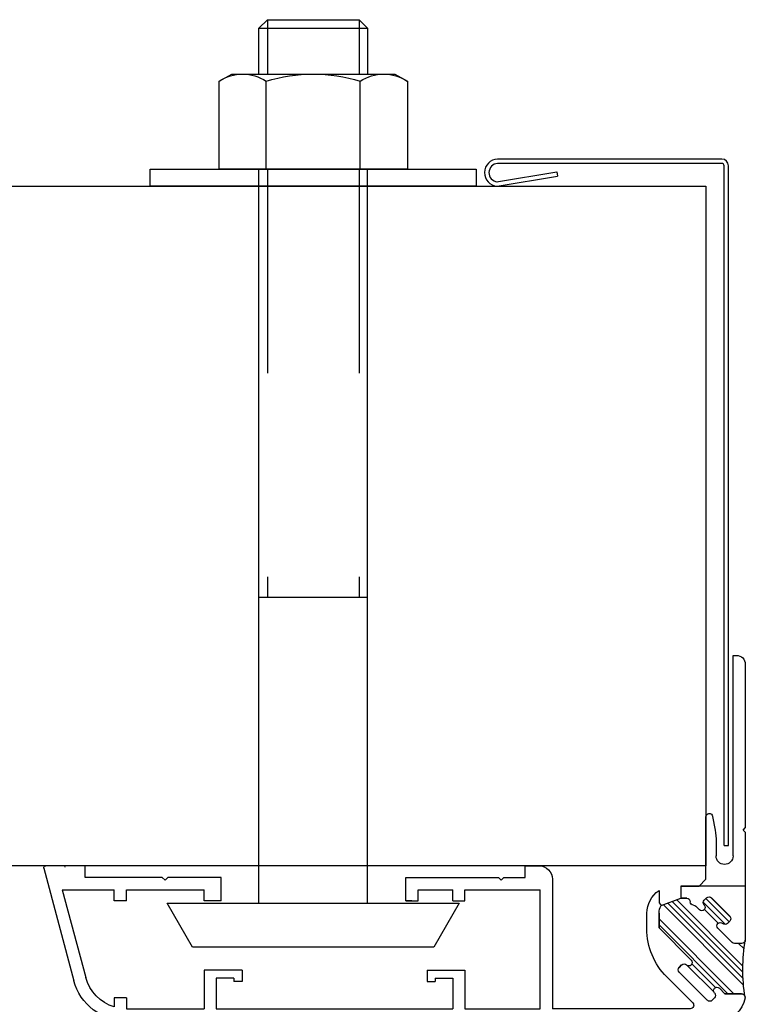
# Model space of a CAD drawing. Units: millimetres. Extents: x -298 to 1542, y -186 to 2437.
# Drawn here: x -89 to 18, y 2260 to 2405 of the extents above; entities that cross this region are included whole.
import ezdxf

# ---------------------------------------------------------------- set-up
doc = ezdxf.new("R2010")
doc.units = ezdxf.units.MM
doc.header["$LTSCALE"] = 6
doc.header["$MEASUREMENT"] = 0
doc.linetypes.add('HIDDEN', pattern=[10, 5, -5])
for name, color, linetype, true_color in [('APERTURE', 7, 'Continuous', 0x000000), ('Default', 7, 'Continuous', 0x000000), ('DIMS', 7, 'Continuous', 0x000000), ('HIDDEN', 7, 'HIDDEN', 0x000000), ('OUTLINE', 7, 'Continuous', 0x000000), ('SEAL', 252, 'Continuous', 0x696969)]:
    doc.layers.add(name, color=color, linetype=linetype, true_color=true_color)

# ---------------------------------------------------------------- blocks, each defined once
blk = doc.blocks.new('SURROUND BOLT')
at = {"layer": 'HIDDEN'}
for p, q in [((-6.75, -108), (-6.75, -45)), ((6.75, -108), (6.75, -45)), ((-6.75, -130), (-6.75, -122)), ((6.75, -130), (6.75, -122))]:
    blk.add_line(p, q, dxfattribs=at)
at = {"layer": 'OUTLINE'}
for p, q in [((-8, 0), (-8, -108)), ((8, 0), (8, -108)), ((-8, -45), (8, -45)), ((13.86, -108), (-13.86, -108)), ((-13.86, -108), (-13.86, -120.93)), ((-6.93, -108), (-6.93, -120.93)), ((6.93, -108), (6.93, -120.93)), ((13.86, -120.93), (13.86, -108)), ((-13.86, -120.93), (-12, -122)), ((12, -122), (13.86, -120.93)), ((-12, -122), (12, -122)), ((-8, -122), (-8, -128.75)), ((8, -128.75), (8, -122)), ((-8, -128.75), (8, -128.75)), ((-8, -128.75), (-6.75, -130)), ((6.75, -130), (8, -128.75)), ((-6.75, -130), (6.75, -130))]:
    blk.add_line(p, q, dxfattribs=at)
blk.add_lwpolyline([(-21.5, 0), (21.5, 0), (17.75, 6.5), (-17.75, 6.5)], close=True, dxfattribs=at)
at = {"layer": 'OUTLINE', "color": 0}
blk.add_lwpolyline([(24, -105.5), (-24, -105.5), (-24, -108), (24, -108)], close=True, dxfattribs=at)
at = {"layer": 'OUTLINE'}
for centre, radius, start, end in [((-10.39, -115.87), 6.13, 235.6158, 304.3842), ((0, -99.07), 22.93, 252.412, 287.588), ((10.39, -115.87), 6.13, 235.6158, 304.3842)]:
    blk.add_arc(centre, radius, start, end, dxfattribs=at)
blk = doc.blocks.new('Block 01')
at = {"color": 0, "linetype": 'ByBlock', "lineweight": -2}
blk.add_point((-92.76, -21.32), dxfattribs=at)
at = {"layer": 'APERTURE'}
for p, q in [((-101.46, 31.33), (-101.96, 31.33)), ((-101.46, 1.81), (-101.46, 31.33)), ((-103.26, 30.03), (-103.26, 5.93)), ((-98.45, 7.64), (-98.81, 5.63)), ((-97.46, -1.62), (-97.46, 7.56)), ((-102.96, 5.63), (-103.26, 5.93)), ((-103.26, 5.33), (-102.96, 5.63)), ((-103.26, 5.33), (-103.26, -10.56)), ((-98.96, 3.89), (-98.96, 1.81)), ((-70.87, 0.38), (-72.87, 0.38)), ((-70.87, -1.37), (-70.87, 0.38)), ((-6.1, 0.38), (-0.29, 0.38)), ((-6.1, -1.37), (-6.1, 0.38)), ((0, 0), (-4.43, -16.54)), ((-67.72, -1.37), (-70.87, -1.37)), ((-67.72, -1.37), (-67.32, -1.77)), ((-67.32, -1.77), (-66.92, -1.37)), ((-53.3, -1.37), (-66.92, -1.37)), ((-53.3, -4.77), (-53.3, -1.37)), ((-26.1, -4.77), (-26.1, -1.37)), ((-26.1, -1.37), (-18.25, -1.37)), ((-17.85, -1.77), (-18.25, -1.37)), ((-17.45, -1.37), (-17.85, -1.77)), ((-17.45, -1.37), (-6.1, -1.37)), ((-96.46, -2.62), (-97.46, -1.62)), ((-74.87, -1.62), (-74.87, -20.67)), ((-101, -7.06), (-98.27, -4.34)), ((-97.57, -4.34), (-97.21, -4.69)), ((-97.21, -4.69), (-97.57, -4.34)), ((-73.07, -20.67), (-73.07, -3.17)), ((-62, -3.17), (-73.07, -3.17)), ((-62, -4.77), (-62, -3.17)), ((-55.1, -3.17), (-60.2, -3.17)), ((-60.2, -4.77), (-60.2, -3.17)), ((-55.1, -4.77), (-55.1, -3.17)), ((-23.6, -4.77), (-23.6, -3.17)), ((-12.16, -3.17), (-23.6, -3.17)), ((-12.16, -4.77), (-12.16, -3.17)), ((-2.71, -3.17), (-10.36, -3.17)), ((-10.36, -4.77), (-10.36, -3.17)), ((-2.71, -3.17), (-6.17, -16.08)), ((-96.51, -6.11), (-95.99, -5.59)), ((-95.14, -4.94), (-95.14, -4.92)), ((-60.2, -4.77), (-62, -4.77)), ((-53.3, -4.77), (-55.1, -4.77)), ((-54.2, -4.77), (-53.3, -4.77)), ((-26.1, -4.77), (-23.6, -4.77)), ((-12.16, -4.77), (-10.36, -4.77)), ((-90.57, -8.78), (-90.57, -6.62)), ((-88.77, -8.92), (-88.77, -6.62)), ((-100.64, -8.12), (-101, -7.77)), ((-101.32, -10.92), (-99.23, -8.83)), ((-90.57, -8.78), (-95.31, -13.52)), ((-102.76, -11.06), (-101.67, -11.06)), ((-93.89, -14.23), (-93.54, -14.58)), ((-93.54, -14.58), (-93.89, -14.23)), ((-93.54, -15.29), (-97.67, -19.42)), ((-62, -14.97), (-62, -20.67)), ((-56.42, -14.97), (-62, -14.97)), ((-56.42, -14.97), (-56.42, -16.67)), ((-29.18, -14.97), (-29.18, -16.67)), ((-29.18, -14.97), (-23.6, -14.97)), ((-23.6, -14.97), (-23.6, -20.67)), ((-95.53, -19.82), (-91.7, -15.99)), ((-60.2, -16.17), (-60.2, -20.67)), ((-57.62, -16.17), (-60.2, -16.17)), ((-57.62, -16.17), (-57.62, -16.67)), ((-56.42, -16.67), (-57.62, -16.67)), ((-29.18, -16.67), (-27.98, -16.67)), ((-27.98, -16.17), (-27.98, -16.67)), ((-27.98, -16.17), (-25.4, -16.17)), ((-25.4, -16.17), (-25.4, -20.67)), ((-102.72, -18.47), (-100.26, -18.47)), ((-99.44, -17.66), (-100.26, -18.47)), ((-98.38, -19.42), (-98.74, -19.07)), ((-12.16, -19.07), (-10.36, -19.07)), ((-12.16, -19.07), (-12.16, -20.67)), ((-10.36, -19.07), (-10.36, -20.41)), ((-95.17, -20.67), (-74.87, -20.67)), ((-62, -20.67), (-73.07, -20.67)), ((-25.4, -20.67), (-60.2, -20.67)), ((-12.16, -20.67), (-23.6, -20.67)), ((-99.26, -22.47), (-12.16, -22.47))]:
    blk.add_line(p, q, dxfattribs=at)
for centre, radius, start, end in [((-101.96, 30.03), 1.3, 90, 180), ((-97.96, 7.56), 0.5, 0, 170), ((-88.96, 3.89), 10, 170, 180), ((-100.21, 1.81), 1.25, 180, 0), ((-72.87, -1.62), 2, 90, 180), ((-0.29, 0.08), 0.3, 345, 90), ((-97.92, -4.69), 0.5, 45, 135), ((-96.86, -5.75), 0.5, 135, 315), ((-97.57, -5.05), 0.5, 315, 45), ((-95.64, -5.94), 0.5, 90, 135), ((-95.64, -4.94), 0.5, 270, 0), ((-94.64, -4.92), 0.5, 90, 180), ((-100.64, -7.42), 0.5, 135, 225), ((-100.29, -7.77), 0.5, 225, 315), ((-99.58, -8.48), 0.5, 315, 135), ((-98.77, -8.92), 10, 315, 0), ((-102.76, -10.56), 0.5, 180, 270), ((-101.67, -10.56), 0.5, 270, 315), ((-94.95, -13.87), 0.5, 135, 315), ((-94.25, -14.58), 0.5, 45, 135), ((-93.89, -14.93), 0.5, 315, 45), ((-12.16, -14.47), 8, 270, 345), ((-12.16, -14.47), 6.2, 286.8773, 345), ((-102.72, -18.97), 0.5, 90, 188.2132), ((-99.09, -18.01), 0.5, 315, 135), ((-98.38, -18.72), 0.5, 135, 225), ((-99.26, -18.47), 4, 188.2132, 270), ((-98.03, -19.07), 0.5, 225, 315), ((-95.17, -20.17), 0.5, 135, 270)]:
    blk.add_arc(centre, radius, start, end, dxfattribs=at)
for points in [[(-93.76, -2.62), (-95.11, -2.62), (-96.46, -2.62)], [(-93.76, -4.42), (-94.2, -4.42), (-94.64, -4.42)]]:
    blk.add_open_spline(points, degree=2, dxfattribs=at)
at = {"layer": 'Default'}
for points in [[(-103.26, -2.62), (-93.76, -2.62)], [(-93.76, -2.62), (-93.76, -4.42)], [(-90.56, -3.29), (-90.56, -5.09)], [(-90.89, -5.49), (-93.76, -4.42)], [(-90.89, -5.49), (-93.76, -4.42)], [(-90.56, -5.09), (-90.89, -5.49)]]:
    blk.add_lwpolyline(points, dxfattribs=at)
for radius, start, end in [(4, 0, 56.4613), (4, 0, 56.4613), (2.2, 0.0327, 31.1398), (2.2, 0.0327, 31.1398)]:
    blk.add_arc((-92.77, -6.62), radius, start, end, dxfattribs=at)
at = {"layer": 'DIMS'}
blk.add_line((-3.14, 0.19), (-3.09, 0.38), dxfattribs=at)
at = {"layer": 'OUTLINE'}
blk.add_line((-66.23, -22.47), (-10.23, -22.47), dxfattribs=at)
at = {"layer": 'SEAL'}
for p, q in [((-101, -7.06), (-98.27, -4.34)), ((-97.57, -4.34), (-97.21, -4.69)), ((-96.51, -6.11), (-95.99, -5.59)), ((-95.14, -4.94), (-95.14, -4.92)), ((-90.57, -6.62), (-90.57, -8.78)), ((-100.64, -8.12), (-101, -7.77)), ((-101.32, -10.92), (-99.23, -8.83)), ((-90.57, -8.78), (-95.31, -13.52)), ((-102.76, -11.06), (-101.67, -11.06)), ((-93.89, -14.23), (-93.54, -14.58)), ((-93.54, -15.29), (-97.67, -19.42)), ((-100.25, -18.48), (-102.78, -18.47)), ((-99.44, -17.66), (-100.25, -18.48)), ((-98.38, -19.42), (-98.74, -19.07))]:
    blk.add_line(p, q, dxfattribs=at)
for centre, radius, start, end in [((-97.92, -4.69), 0.5, 45, 135), ((-96.86, -5.75), 0.5, 135, 315), ((-97.57, -5.05), 0.5, 315, 45), ((-95.64, -5.94), 0.5, 90, 135), ((-95.64, -4.94), 0.5, 270, 0), ((-94.64, -4.92), 0.5, 90, 180), ((-100.64, -7.42), 0.5, 135, 225), ((-100.29, -7.77), 0.5, 225, 315), ((-99.58, -8.48), 0.5, 315.1167, 134.8833), ((-102.76, -10.56), 0.5, 180, 270), ((-129.35, -14.88), 26.45, 351.0956, 9.3935), ((-101.67, -10.56), 0.5, 270, 315), ((-94.95, -13.87), 0.5, 135, 315), ((-94.25, -14.58), 0.5, 45, 135), ((-93.89, -14.93), 0.5, 315, 45), ((-102.72, -18.98), 0.506, 96.5558, 179.687), ((-99.09, -18.01), 0.5, 315, 135), ((-98.38, -18.72), 0.5, 135, 225), ((-98.03, -19.07), 0.5, 225, 315)]:
    blk.add_arc(centre, radius, start, end, dxfattribs=at)
blk.add_open_spline([(-94.64, -4.42), (-94.2, -4.42), (-93.76, -4.42)], degree=2, dxfattribs=at)

msp = doc.modelspace()

# ---------------------------------------------------------------- hatches: boundary and pattern name
at = {"layer": 'Default', "extrusion": (0, 0, -1)}
h = msp.add_hatch(dxfattribs=at)
h.set_pattern_fill('ANSI34', color=256, scale=0.2, style=0, pattern_type=2)
h.set_pattern_definition([(45, (-1533.533, -4584.9195), (-2.6940768, 2.6940768), []), (45, (-1532.635, -4584.9195), (-2.6940768, 2.6940768), []), (45, (-1531.737, -4584.9195), (-2.6940768, 2.6940768), []), (45, (-1530.839, -4584.9195), (-2.6940768, 2.6940768), [])])
h.paths.add_polyline_path([(-11.84, 2274.35), (-11.84, 2274.34), (-11.85, 2274.33), (-11.86, 2274.33), (-11.87, 2274.32), (-11.87, 2274.31), (-11.88, 2274.3), (-11.89, 2274.29), (-11.9, 2274.28), (-11.9, 2274.27), (-11.91, 2274.26), (-11.91, 2274.25), (-11.92, 2274.24), (-11.93, 2274.23), (-11.93, 2274.22), (-11.94, 2274.21), (-11.94, 2274.2), (-11.95, 2274.18), (-11.95, 2274.17), (-11.96, 2274.16), (-11.96, 2274.15), (-11.96, 2274.14), (-11.97, 2274.12), (-11.97, 2274.11), (-11.97, 2274.1), (-11.98, 2274.09), (-11.98, 2274.07), (-11.98, 2274.06), (-11.98, 2274.05), (-11.98, 2274.04), (-11.98, 2274.02), (-11.98, 2274.01), (-11.98, 2274), (-11.98, 2273.98), (-11.98, 2273.97), (-11.98, 2273.96), (-11.98, 2273.95), (-11.98, 2273.93), (-11.98, 2273.92), (-11.98, 2273.91), (-11.97, 2273.89), (-11.97, 2273.88), (-11.97, 2273.87), (-11.96, 2273.86), (-11.96, 2273.85), (-11.96, 2273.83), (-11.95, 2273.82), (-11.95, 2273.81), (-11.94, 2273.8), (-11.94, 2273.79), (-11.93, 2273.78), (-11.93, 2273.76), (-11.92, 2273.75), (-11.91, 2273.74), (-11.91, 2273.73), (-11.9, 2273.72), (-11.9, 2273.71), (-11.89, 2273.7), (-11.88, 2273.69), (-11.87, 2273.69), (-11.87, 2273.68), (-11.86, 2273.67), (-11.85, 2273.66), (-11.84, 2273.65), (-11.84, 2273.64), (-11.83, 2273.64), (-11.82, 2273.63), (-11.81, 2273.62), (-11.8, 2273.61), (-11.79, 2273.61), (-11.79, 2273.6), (-11.78, 2273.59), (-11.77, 2273.58), (-11.76, 2273.58), (-11.75, 2273.57), (-11.74, 2273.57), (-11.73, 2273.56), (-11.72, 2273.55), (-11.7, 2273.55), (-11.69, 2273.54), (-11.68, 2273.54), (-11.67, 2273.53), (-11.66, 2273.53), (-11.65, 2273.52), (-11.64, 2273.52), (-11.62, 2273.52), (-11.61, 2273.51), (-11.6, 2273.51), (-11.59, 2273.51), (-11.57, 2273.5), (-11.56, 2273.5), (-11.55, 2273.5), (-11.54, 2273.5), (-11.52, 2273.5), (-11.51, 2273.5), (-11.5, 2273.5), (-11.48, 2273.5), (-11.47, 2273.5), (-11.46, 2273.5), (-11.44, 2273.5), (-11.43, 2273.5), (-11.42, 2273.5), (-11.41, 2273.5), (-11.39, 2273.5), (-11.38, 2273.51), (-11.37, 2273.51), (-11.36, 2273.51), (-11.34, 2273.52), (-11.33, 2273.52), (-11.32, 2273.52), (-11.31, 2273.53), (-11.3, 2273.53), (-11.28, 2273.54), (-11.27, 2273.54), (-11.26, 2273.55), (-11.25, 2273.55), (-11.24, 2273.56), (-11.23, 2273.57), (-11.22, 2273.57), (-11.21, 2273.58), (-11.2, 2273.58), (-11.19, 2273.59), (-11.18, 2273.6), (-11.17, 2273.61), (-11.16, 2273.61), (-11.15, 2273.62), (-11.15, 2273.63), (-11.14, 2273.64), (-11.13, 2273.64), (-10.61, 2274.16), (-10.61, 2274.17), (-10.6, 2274.18), (-10.59, 2274.18), (-10.58, 2274.19), (-10.57, 2274.2), (-10.56, 2274.21), (-10.55, 2274.21), (-10.54, 2274.22), (-10.53, 2274.23), (-10.52, 2274.23), (-10.51, 2274.24), (-10.5, 2274.25), (-10.49, 2274.25), (-10.47, 2274.26), (-10.46, 2274.26), (-10.45, 2274.27), (-10.44, 2274.27), (-10.43, 2274.28), (-10.42, 2274.28), (-10.41, 2274.28), (-10.39, 2274.29), (-10.38, 2274.29), (-10.37, 2274.29), (-10.36, 2274.3), (-10.35, 2274.3), (-10.33, 2274.3), (-10.32, 2274.3), (-10.31, 2274.3), (-10.3, 2274.3), (-10.28, 2274.3), (-10.27, 2274.31), (-10.26, 2274.31), (-10.25, 2274.31), (-10.24, 2274.31), (-10.23, 2274.31), (-10.22, 2274.31), (-10.2, 2274.31), (-10.19, 2274.31), (-10.18, 2274.31), (-10.17, 2274.31), (-10.16, 2274.32), (-10.15, 2274.32), (-10.13, 2274.32), (-10.12, 2274.32), (-10.11, 2274.33), (-10.1, 2274.33), (-10.09, 2274.34), (-10.08, 2274.34), (-10.07, 2274.35), (-10.05, 2274.35), (-10.04, 2274.36), (-10.03, 2274.36), (-10.02, 2274.37), (-10.01, 2274.37), (-10, 2274.38), (-9.99, 2274.39), (-9.98, 2274.39), (-9.97, 2274.4), (-9.96, 2274.41), (-9.95, 2274.42), (-9.94, 2274.43), (-9.93, 2274.43), (-9.92, 2274.44), (-9.91, 2274.45), (-9.9, 2274.46), (-9.89, 2274.47), (-9.88, 2274.48), (-9.87, 2274.49), (-9.86, 2274.5), (-9.86, 2274.51), (-9.85, 2274.52), (-9.84, 2274.53), (-9.84, 2274.54), (-9.83, 2274.55), (-9.82, 2274.56), (-9.82, 2274.58), (-9.81, 2274.59), (-9.81, 2274.6), (-9.8, 2274.61), (-9.8, 2274.62), (-9.79, 2274.63), (-9.79, 2274.64), (-9.78, 2274.66), (-9.78, 2274.67), (-9.78, 2274.68), (-9.77, 2274.69), (-9.77, 2274.7), (-9.77, 2274.71), (-9.77, 2274.73), (-9.77, 2274.74), (-9.76, 2274.75), (-9.76, 2274.76), (-9.76, 2274.77), (-9.76, 2274.78), (-9.76, 2274.79), (-9.76, 2274.81), (-9.76, 2274.83), (-9.76, 2274.84), (-9.76, 2274.85), (-9.76, 2274.86), (-9.76, 2274.87), (-9.76, 2274.88), (-9.76, 2274.9), (-9.75, 2274.91), (-9.75, 2274.92), (-9.75, 2274.93), (-9.75, 2274.94), (-9.74, 2274.95), (-9.74, 2274.97), (-9.74, 2274.98), (-9.73, 2274.99), (-9.73, 2275), (-9.73, 2275.01), (-9.72, 2275.02), (-9.72, 2275.03), (-9.71, 2275.05), (-9.7, 2275.06), (-9.7, 2275.07), (-9.69, 2275.08), (-9.69, 2275.09), (-9.68, 2275.1), (-9.67, 2275.11), (-9.66, 2275.12), (-9.66, 2275.13), (-9.65, 2275.14), (-9.64, 2275.15), (-9.63, 2275.16), (-9.62, 2275.17), (-9.61, 2275.18), (-9.61, 2275.19), (-9.6, 2275.2), (-9.59, 2275.21), (-9.58, 2275.22), (-9.57, 2275.22), (-9.56, 2275.23), (-9.54, 2275.24), (-9.53, 2275.25), (-9.52, 2275.25), (-9.51, 2275.26), (-9.5, 2275.27), (-9.49, 2275.27), (-9.48, 2275.28), (-9.47, 2275.28), (-9.46, 2275.29), (-9.44, 2275.29), (-9.43, 2275.3), (-9.42, 2275.3), (-9.41, 2275.3), (-9.4, 2275.31), (-9.39, 2275.31), (-9.37, 2275.31), (-9.36, 2275.32), (-9.35, 2275.32), (-9.34, 2275.32), (-9.33, 2275.32), (-9.32, 2275.32), (-9.31, 2275.33), (-9.29, 2275.33), (-9.28, 2275.33), (-9.27, 2275.33), (-9.26, 2275.33), (-8.38, 2275.33), (-5.51, 2274.26), (-5.47, 2274.2), (-5.44, 2274.14), (-5.4, 2274.07), (-5.37, 2274), (-5.35, 2273.93), (-5.32, 2273.86), (-5.3, 2273.79), (-5.27, 2273.72), (-5.25, 2273.65), (-5.24, 2273.57), (-5.22, 2273.5), (-5.21, 2273.42), (-5.2, 2273.35), (-5.2, 2273.28), (-5.19, 2273.2), (-5.19, 2273.13), (-5.19, 2270.97), (-9.93, 2266.23), (-9.94, 2266.22), (-9.94, 2266.22), (-9.95, 2266.21), (-9.96, 2266.2), (-9.97, 2266.19), (-9.97, 2266.18), (-9.98, 2266.17), (-9.99, 2266.16), (-9.99, 2266.15), (-10, 2266.14), (-10.01, 2266.13), (-10.01, 2266.12), (-10.02, 2266.11), (-10.02, 2266.1), (-10.03, 2266.09), (-10.03, 2266.08), (-10.04, 2266.07), (-10.04, 2266.05), (-10.05, 2266.04), (-10.05, 2266.03), (-10.06, 2266.02), (-10.06, 2266.01), (-10.06, 2265.99), (-10.06, 2265.98), (-10.07, 2265.97), (-10.07, 2265.96), (-10.07, 2265.94), (-10.07, 2265.93), (-10.07, 2265.92), (-10.07, 2265.9), (-10.08, 2265.89), (-10.08, 2265.88), (-10.08, 2265.86), (-10.07, 2265.85), (-10.07, 2265.84), (-10.07, 2265.83), (-10.07, 2265.81), (-10.07, 2265.8), (-10.07, 2265.79), (-10.06, 2265.78), (-10.06, 2265.76), (-10.06, 2265.75), (-10.06, 2265.74), (-10.05, 2265.73), (-10.05, 2265.71), (-10.04, 2265.7), (-10.04, 2265.69), (-10.03, 2265.68), (-10.03, 2265.67), (-10.02, 2265.66), (-10.02, 2265.65), (-10.01, 2265.64), (-10.01, 2265.62), (-10, 2265.61), (-9.99, 2265.6), (-9.99, 2265.59), (-9.98, 2265.58), (-9.97, 2265.58), (-9.97, 2265.57), (-9.96, 2265.56), (-9.95, 2265.55), (-9.94, 2265.54), (-9.94, 2265.53), (-9.93, 2265.52), (-9.92, 2265.52), (-9.91, 2265.51), (-9.9, 2265.5), (-9.9, 2265.49), (-9.89, 2265.49), (-9.88, 2265.48), (-9.87, 2265.47), (-9.86, 2265.47), (-9.85, 2265.46), (-9.84, 2265.45), (-9.83, 2265.45), (-9.82, 2265.44), (-9.81, 2265.43), (-9.8, 2265.43), (-9.79, 2265.42), (-9.77, 2265.42), (-9.76, 2265.41), (-9.75, 2265.41), (-9.74, 2265.41), (-9.73, 2265.4), (-9.71, 2265.4), (-9.7, 2265.39), (-9.69, 2265.39), (-9.68, 2265.39), (-9.67, 2265.39), (-9.65, 2265.38), (-9.64, 2265.38), (-9.63, 2265.38), (-9.61, 2265.38), (-9.6, 2265.38), (-9.59, 2265.38), (-9.58, 2265.38), (-9.56, 2265.38), (-9.55, 2265.38), (-9.54, 2265.38), (-9.52, 2265.38), (-9.51, 2265.38), (-9.5, 2265.38), (-9.49, 2265.39), (-9.47, 2265.39), (-9.46, 2265.39), (-9.45, 2265.39), (-9.44, 2265.4), (-9.42, 2265.4), (-9.41, 2265.41), (-9.4, 2265.41), (-9.39, 2265.41), (-9.38, 2265.42), (-9.37, 2265.42), (-9.35, 2265.43), (-9.34, 2265.43), (-9.33, 2265.44), (-9.32, 2265.45), (-9.31, 2265.45), (-9.3, 2265.46), (-9.29, 2265.47), (-9.28, 2265.47), (-9.27, 2265.48), (-9.26, 2265.49), (-9.26, 2265.49), (-9.25, 2265.5), (-9.24, 2265.51), (-9.23, 2265.52), (-9.22, 2265.52), (-9.21, 2265.53), (-9.21, 2265.54), (-9.2, 2265.55), (-9.19, 2265.55), (-9.18, 2265.56), (-9.17, 2265.57), (-9.16, 2265.58), (-9.15, 2265.58), (-9.14, 2265.59), (-9.13, 2265.6), (-9.12, 2265.6), (-9.11, 2265.61), (-9.1, 2265.61), (-9.09, 2265.62), (-9.08, 2265.62), (-9.07, 2265.63), (-9.06, 2265.63), (-9.04, 2265.64), (-9.03, 2265.64), (-9.02, 2265.65), (-9.01, 2265.65), (-9, 2265.65), (-8.98, 2265.66), (-8.97, 2265.66), (-8.96, 2265.66), (-8.95, 2265.66), (-8.93, 2265.67), (-8.92, 2265.67), (-8.91, 2265.67), (-8.89, 2265.67), (-8.88, 2265.67), (-8.87, 2265.67), (-8.86, 2265.67), (-8.84, 2265.67), (-8.83, 2265.67), (-8.82, 2265.67), (-8.8, 2265.67), (-8.79, 2265.66), (-8.78, 2265.66), (-8.77, 2265.66), (-8.75, 2265.66), (-8.74, 2265.65), (-8.73, 2265.65), (-8.72, 2265.65), (-8.7, 2265.64), (-8.69, 2265.64), (-8.68, 2265.63), (-8.67, 2265.63), (-8.66, 2265.62), (-8.65, 2265.62), (-8.64, 2265.61), (-8.63, 2265.61), (-8.62, 2265.6), (-8.6, 2265.6), (-8.59, 2265.59), (-8.58, 2265.58), (-8.58, 2265.58), (-8.57, 2265.57), (-8.56, 2265.56), (-8.55, 2265.55), (-8.54, 2265.55), (-8.53, 2265.54), (-8.52, 2265.53), (-8.51, 2265.52), (-8.16, 2265.17), (-8.15, 2265.16), (-8.15, 2265.15), (-8.14, 2265.15), (-8.13, 2265.14), (-8.12, 2265.13), (-8.12, 2265.12), (-8.11, 2265.11), (-8.1, 2265.1), (-8.1, 2265.09), (-8.09, 2265.08), (-8.08, 2265.07), (-8.08, 2265.06), (-8.07, 2265.05), (-8.07, 2265.04), (-8.06, 2265.03), (-8.06, 2265.02), (-8.05, 2265), (-8.05, 2264.99), (-8.04, 2264.98), (-8.04, 2264.97), (-8.03, 2264.96), (-8.03, 2264.94), (-8.03, 2264.93), (-8.03, 2264.92), (-8.02, 2264.91), (-8.02, 2264.89), (-8.02, 2264.88), (-8.02, 2264.87), (-8.02, 2264.86), (-8.02, 2264.84), (-8.01, 2264.83), (-8.01, 2264.82), (-8.01, 2264.8), (-8.02, 2264.79), (-8.02, 2264.78), (-8.02, 2264.77), (-8.02, 2264.75), (-8.02, 2264.74), (-8.02, 2264.73), (-8.03, 2264.71), (-8.03, 2264.7), (-8.03, 2264.69), (-8.03, 2264.68), (-8.04, 2264.67), (-8.04, 2264.65), (-8.05, 2264.64), (-8.05, 2264.63), (-8.06, 2264.62), (-8.06, 2264.61), (-8.07, 2264.6), (-8.07, 2264.59), (-8.08, 2264.57), (-8.08, 2264.56), (-8.09, 2264.55), (-8.1, 2264.54), (-8.1, 2264.53), (-8.11, 2264.52), (-8.12, 2264.51), (-8.12, 2264.51), (-8.13, 2264.5), (-8.14, 2264.49), (-8.15, 2264.48), (-8.15, 2264.47), (-8.16, 2264.46), (-12.3, 2260.33), (-12.31, 2260.32), (-12.31, 2260.31), (-12.32, 2260.3), (-12.33, 2260.3), (-12.34, 2260.29), (-12.35, 2260.28), (-12.36, 2260.28), (-12.37, 2260.27), (-12.38, 2260.26), (-12.39, 2260.26), (-12.4, 2260.25), (-12.41, 2260.24), (-12.42, 2260.24), (-12.43, 2260.23), (-12.44, 2260.23), (-12.45, 2260.22), (-12.46, 2260.22), (-12.48, 2260.21), (-12.49, 2260.21), (-12.5, 2260.2), (-12.51, 2260.2), (-12.52, 2260.2), (-12.54, 2260.19), (-12.55, 2260.19), (-12.56, 2260.19), (-12.57, 2260.19), (-12.59, 2260.18), (-12.6, 2260.18), (-12.61, 2260.18), (-12.63, 2260.18), (-12.64, 2260.18), (-12.65, 2260.18), (-12.66, 2260.18), (-12.68, 2260.18), (-12.69, 2260.18), (-12.7, 2260.18), (-12.72, 2260.18), (-12.73, 2260.19), (-12.74, 2260.19), (-12.75, 2260.19), (-12.77, 2260.19), (-12.78, 2260.2), (-12.79, 2260.2), (-12.8, 2260.2), (-12.81, 2260.21), (-12.83, 2260.21), (-12.84, 2260.22), (-12.85, 2260.22), (-12.86, 2260.23), (-12.87, 2260.23), (-12.88, 2260.24), (-12.89, 2260.24), (-12.9, 2260.25), (-12.91, 2260.26), (-12.92, 2260.26), (-12.93, 2260.27), (-12.94, 2260.28), (-12.95, 2260.28), (-12.96, 2260.29), (-12.97, 2260.3), (-12.98, 2260.3), (-12.99, 2260.31), (-13, 2260.32), (-13, 2260.33), (-13.36, 2260.68), (-13.37, 2260.69), (-13.37, 2260.7), (-13.38, 2260.71), (-13.39, 2260.71), (-13.4, 2260.72), (-13.4, 2260.73), (-13.41, 2260.74), (-13.42, 2260.75), (-13.42, 2260.76), (-13.43, 2260.77), (-13.44, 2260.78), (-13.44, 2260.79), (-13.45, 2260.8), (-13.45, 2260.81), (-13.46, 2260.82), (-13.46, 2260.84), (-13.47, 2260.85), (-13.47, 2260.86), (-13.48, 2260.87), (-13.48, 2260.88), (-13.49, 2260.89), (-13.49, 2260.91), (-13.49, 2260.92), (-13.49, 2260.93), (-13.5, 2260.94), (-13.5, 2260.96), (-13.5, 2260.97), (-13.5, 2260.98), (-13.5, 2261), (-13.5, 2261.01), (-13.5, 2261.02), (-13.5, 2261.03), (-13.5, 2261.05), (-13.5, 2261.06), (-13.5, 2261.07), (-13.5, 2261.09), (-13.5, 2261.1), (-13.5, 2261.11), (-13.5, 2261.12), (-13.49, 2261.14), (-13.49, 2261.15), (-13.49, 2261.16), (-13.49, 2261.17), (-13.48, 2261.19), (-13.48, 2261.2), (-13.47, 2261.21), (-13.47, 2261.22), (-13.46, 2261.23), (-13.46, 2261.24), (-13.45, 2261.26), (-13.45, 2261.27), (-13.44, 2261.28), (-13.44, 2261.29), (-13.43, 2261.3), (-13.42, 2261.31), (-13.42, 2261.32), (-13.41, 2261.33), (-13.4, 2261.34), (-13.4, 2261.35), (-13.39, 2261.35), (-13.38, 2261.36), (-13.37, 2261.37), (-13.37, 2261.38), (-13.36, 2261.39), (-13.35, 2261.4), (-13.34, 2261.4), (-13.34, 2261.41), (-13.33, 2261.42), (-13.32, 2261.43), (-13.31, 2261.44), (-13.31, 2261.45), (-13.3, 2261.46), (-13.29, 2261.47), (-13.29, 2261.48), (-13.28, 2261.49), (-13.27, 2261.5), (-13.27, 2261.51), (-13.26, 2261.52), (-13.26, 2261.53), (-13.25, 2261.54), (-13.25, 2261.55), (-13.24, 2261.57), (-13.24, 2261.58), (-13.24, 2261.59), (-13.23, 2261.6), (-13.23, 2261.61), (-13.23, 2261.63), (-13.22, 2261.64), (-13.22, 2261.65), (-13.22, 2261.66), (-13.22, 2261.68), (-13.21, 2261.69), (-13.21, 2261.7), (-13.21, 2261.72), (-13.21, 2261.73), (-13.21, 2261.74), (-13.21, 2261.75), (-13.21, 2261.77), (-13.21, 2261.78), (-13.21, 2261.79), (-13.22, 2261.81), (-13.22, 2261.82), (-13.22, 2261.83), (-13.22, 2261.84), (-13.23, 2261.86), (-13.23, 2261.87), (-13.23, 2261.88), (-13.24, 2261.89), (-13.24, 2261.9), (-13.24, 2261.92), (-13.25, 2261.93), (-13.25, 2261.94), (-13.26, 2261.95), (-13.26, 2261.96), (-13.27, 2261.97), (-13.27, 2261.98), (-13.28, 2261.99), (-13.29, 2262), (-13.29, 2262.01), (-13.3, 2262.02), (-13.31, 2262.03), (-13.31, 2262.04), (-13.32, 2262.05), (-13.33, 2262.06), (-13.34, 2262.07), (-13.34, 2262.08), (-13.35, 2262.09), (-13.36, 2262.09), (-13.37, 2262.1), (-13.37, 2262.11), (-13.38, 2262.12), (-13.39, 2262.13), (-13.4, 2262.13), (-13.41, 2262.14), (-13.42, 2262.15), (-13.43, 2262.15), (-13.44, 2262.16), (-13.45, 2262.17), (-13.46, 2262.17), (-13.47, 2262.18), (-13.48, 2262.18), (-13.49, 2262.19), (-13.5, 2262.2), (-13.51, 2262.2), (-13.52, 2262.21), (-13.54, 2262.21), (-13.55, 2262.21), (-13.56, 2262.22), (-13.57, 2262.22), (-13.58, 2262.22), (-13.6, 2262.23), (-13.61, 2262.23), (-13.62, 2262.23), (-13.63, 2262.24), (-13.65, 2262.24), (-13.66, 2262.24), (-13.67, 2262.24), (-13.69, 2262.24), (-13.7, 2262.24), (-13.71, 2262.24), (-13.72, 2262.24), (-13.74, 2262.24), (-13.75, 2262.24), (-13.76, 2262.24), (-13.78, 2262.24), (-13.79, 2262.24), (-13.8, 2262.23), (-13.81, 2262.23), (-13.83, 2262.23), (-13.84, 2262.22), (-13.85, 2262.22), (-13.86, 2262.22), (-13.88, 2262.21), (-13.89, 2262.21), (-13.9, 2262.21), (-13.91, 2262.2), (-13.92, 2262.2), (-13.93, 2262.19), (-13.94, 2262.18), (-13.95, 2262.18), (-13.97, 2262.17), (-13.98, 2262.17), (-13.99, 2262.16), (-14, 2262.15), (-14, 2262.15), (-14.01, 2262.14), (-14.02, 2262.13), (-14.03, 2262.13), (-14.04, 2262.12), (-14.05, 2262.11), (-14.06, 2262.1), (-14.07, 2262.09), (-14.88, 2261.28), (-17.35, 2261.28), (-17.4, 2261.28), (-17.42, 2261.28), (-17.43, 2261.27), (-17.45, 2261.27), (-17.47, 2261.27), (-17.48, 2261.26), (-17.5, 2261.26), (-17.51, 2261.25), (-17.52, 2261.25), (-17.52, 2261.25), (-17.53, 2261.24), (-17.54, 2261.24), (-17.55, 2261.24), (-17.56, 2261.23), (-17.57, 2261.23), (-17.57, 2261.22), (-17.58, 2261.22), (-17.59, 2261.22), (-17.6, 2261.21), (-17.61, 2261.21), (-17.61, 2261.2), (-17.62, 2261.2), (-17.63, 2261.19), (-17.64, 2261.19), (-17.64, 2261.18), (-17.65, 2261.17), (-17.66, 2261.17), (-17.67, 2261.16), (-17.67, 2261.16), (-17.68, 2261.15), (-17.69, 2261.14), (-17.69, 2261.14), (-17.7, 2261.13), (-17.71, 2261.12), (-17.71, 2261.12), (-17.72, 2261.11), (-17.73, 2261.1), (-17.73, 2261.1), (-17.74, 2261.09), (-17.74, 2261.08), (-17.75, 2261.07), (-17.76, 2261.07), (-17.76, 2261.06), (-17.77, 2261.05), (-17.77, 2261.04), (-17.78, 2261.03), (-17.78, 2261.03), (-17.78, 2261.02), (-17.79, 2261.01), (-17.79, 2261), (-17.8, 2260.99), (-17.8, 2260.98), (-17.81, 2260.98), (-17.81, 2260.97), (-17.81, 2260.96), (-17.82, 2260.95), (-17.82, 2260.94), (-17.82, 2260.93), (-17.82, 2260.92), (-17.75, 2261.43), (-17.69, 2261.93), (-17.64, 2262.44), (-17.6, 2262.94), (-17.57, 2263.45), (-17.54, 2263.96), (-17.53, 2264.47), (-17.53, 2264.98), (-17.54, 2265.49), (-17.55, 2266), (-17.58, 2266.51), (-17.61, 2267.01), (-17.66, 2267.52), (-17.72, 2268.02), (-17.78, 2268.53), (-17.86, 2269.03), (-17.85, 2269.02), (-17.85, 2269.01), (-17.85, 2269), (-17.84, 2268.99), (-17.84, 2268.98), (-17.84, 2268.98), (-17.83, 2268.97), (-17.83, 2268.96), (-17.82, 2268.95), (-17.82, 2268.94), (-17.81, 2268.93), (-17.81, 2268.92), (-17.8, 2268.91), (-17.8, 2268.91), (-17.79, 2268.9), (-17.78, 2268.89), (-17.78, 2268.88), (-17.77, 2268.87), (-17.77, 2268.87), (-17.76, 2268.86), (-17.75, 2268.85), (-17.74, 2268.84), (-17.74, 2268.84), (-17.73, 2268.83), (-17.72, 2268.82), (-17.72, 2268.81), (-17.71, 2268.81), (-17.7, 2268.8), (-17.69, 2268.8), (-17.68, 2268.79), (-17.68, 2268.78), (-17.67, 2268.78), (-17.66, 2268.77), (-17.65, 2268.77), (-17.64, 2268.76), (-17.63, 2268.76), (-17.63, 2268.75), (-17.62, 2268.75), (-17.61, 2268.74), (-17.6, 2268.74), (-17.59, 2268.73), (-17.58, 2268.73), (-17.57, 2268.73), (-17.56, 2268.72), (-17.55, 2268.72), (-17.55, 2268.71), (-17.54, 2268.71), (-17.53, 2268.71), (-17.52, 2268.71), (-17.51, 2268.7), (-17.5, 2268.7), (-17.49, 2268.7), (-17.48, 2268.7), (-17.47, 2268.7), (-17.46, 2268.69), (-17.45, 2268.69), (-17.44, 2268.69), (-17.44, 2268.69), (-17.43, 2268.69), (-17.42, 2268.69), (-17.41, 2268.69), (-17.4, 2268.69), (-17.39, 2268.69), (-17.38, 2268.69), (-16.29, 2268.69), (-16.28, 2268.69), (-16.27, 2268.69), (-16.26, 2268.69), (-16.24, 2268.69), (-16.23, 2268.69), (-16.22, 2268.69), (-16.21, 2268.69), (-16.2, 2268.7), (-16.18, 2268.7), (-16.17, 2268.7), (-16.16, 2268.71), (-16.15, 2268.71), (-16.14, 2268.71), (-16.12, 2268.72), (-16.11, 2268.72), (-16.1, 2268.73), (-16.09, 2268.73), (-16.08, 2268.74), (-16.07, 2268.74), (-16.06, 2268.75), (-16.05, 2268.75), (-16.03, 2268.76), (-16.02, 2268.77), (-16.01, 2268.77), (-16, 2268.78), (-15.99, 2268.79), (-15.98, 2268.79), (-15.97, 2268.8), (-15.97, 2268.81), (-15.96, 2268.82), (-15.95, 2268.83), (-15.94, 2268.83), (-13.85, 2270.92), (-13.84, 2270.93), (-13.84, 2270.94), (-13.83, 2270.95), (-13.82, 2270.95), (-13.81, 2270.96), (-13.81, 2270.97), (-13.8, 2270.98), (-13.79, 2270.99), (-13.79, 2271), (-13.78, 2271.01), (-13.77, 2271.02), (-13.77, 2271.03), (-13.76, 2271.04), (-13.76, 2271.05), (-13.75, 2271.06), (-13.75, 2271.08), (-13.74, 2271.09), (-13.74, 2271.1), (-13.73, 2271.11), (-13.73, 2271.12), (-13.73, 2271.13), (-13.72, 2271.15), (-13.72, 2271.16), (-13.72, 2271.17), (-13.71, 2271.18), (-13.71, 2271.2), (-13.71, 2271.21), (-13.71, 2271.22), (-13.71, 2271.24), (-13.71, 2271.25), (-13.71, 2271.26), (-13.71, 2271.27), (-13.71, 2271.29), (-13.71, 2271.3), (-13.71, 2271.31), (-13.71, 2271.33), (-13.71, 2271.34), (-13.71, 2271.35), (-13.71, 2271.36), (-13.72, 2271.38), (-13.72, 2271.39), (-13.72, 2271.4), (-13.73, 2271.41), (-13.73, 2271.43), (-13.73, 2271.44), (-13.74, 2271.45), (-13.74, 2271.46), (-13.75, 2271.47), (-13.75, 2271.48), (-13.76, 2271.49), (-13.76, 2271.51), (-13.77, 2271.52), (-13.78, 2271.53), (-13.78, 2271.54), (-13.79, 2271.55), (-13.79, 2271.56), (-13.8, 2271.57), (-13.81, 2271.58), (-13.82, 2271.59), (-13.82, 2271.59), (-13.83, 2271.6), (-13.84, 2271.61), (-13.85, 2271.62), (-13.85, 2271.63), (-13.86, 2271.63), (-13.87, 2271.64), (-13.88, 2271.65), (-13.89, 2271.66), (-13.89, 2271.66), (-13.9, 2271.67), (-13.91, 2271.68), (-13.92, 2271.69), (-13.93, 2271.69), (-13.94, 2271.7), (-13.95, 2271.7), (-13.96, 2271.71), (-13.97, 2271.72), (-13.99, 2271.72), (-14, 2271.73), (-14.01, 2271.73), (-14.02, 2271.74), (-14.03, 2271.74), (-14.04, 2271.75), (-14.05, 2271.75), (-14.07, 2271.75), (-14.08, 2271.76), (-14.09, 2271.76), (-14.1, 2271.76), (-14.12, 2271.77), (-14.13, 2271.77), (-14.14, 2271.77), (-14.15, 2271.77), (-14.17, 2271.77), (-14.18, 2271.77), (-14.19, 2271.77), (-14.21, 2271.77), (-14.22, 2271.77), (-14.23, 2271.77), (-14.24, 2271.77), (-14.26, 2271.77), (-14.27, 2271.77), (-14.28, 2271.77), (-14.3, 2271.77), (-14.31, 2271.76), (-14.32, 2271.76), (-14.33, 2271.76), (-14.35, 2271.75), (-14.36, 2271.75), (-14.37, 2271.75), (-14.38, 2271.74), (-14.39, 2271.74), (-14.4, 2271.73), (-14.42, 2271.73), (-14.43, 2271.72), (-14.44, 2271.72), (-14.45, 2271.71), (-14.46, 2271.71), (-14.47, 2271.7), (-14.48, 2271.69), (-14.49, 2271.69), (-14.5, 2271.68), (-14.51, 2271.67), (-14.52, 2271.67), (-14.53, 2271.66), (-14.53, 2271.65), (-14.54, 2271.64), (-14.55, 2271.64), (-14.56, 2271.63), (-14.57, 2271.62), (-14.58, 2271.61), (-14.58, 2271.6), (-14.59, 2271.6), (-14.6, 2271.59), (-14.61, 2271.58), (-14.62, 2271.58), (-14.63, 2271.57), (-14.64, 2271.56), (-14.65, 2271.56), (-14.66, 2271.55), (-14.67, 2271.54), (-14.68, 2271.54), (-14.69, 2271.53), (-14.7, 2271.53), (-14.71, 2271.52), (-14.73, 2271.52), (-14.74, 2271.51), (-14.75, 2271.51), (-14.76, 2271.51), (-14.77, 2271.5), (-14.79, 2271.5), (-14.8, 2271.49), (-14.81, 2271.49), (-14.82, 2271.49), (-14.84, 2271.49), (-14.85, 2271.49), (-14.86, 2271.48), (-14.87, 2271.48), (-14.89, 2271.48), (-14.9, 2271.48), (-14.91, 2271.48), (-14.93, 2271.48), (-14.94, 2271.48), (-14.95, 2271.48), (-14.96, 2271.48), (-14.98, 2271.49), (-14.99, 2271.49), (-15, 2271.49), (-15.02, 2271.49), (-15.03, 2271.49), (-15.04, 2271.5), (-15.05, 2271.5), (-15.06, 2271.51), (-15.08, 2271.51), (-15.09, 2271.51), (-15.1, 2271.52), (-15.11, 2271.52), (-15.12, 2271.53), (-15.13, 2271.53), (-15.14, 2271.54), (-15.16, 2271.54), (-15.17, 2271.55), (-15.18, 2271.56), (-15.19, 2271.56), (-15.2, 2271.57), (-15.21, 2271.58), (-15.22, 2271.58), (-15.22, 2271.59), (-15.23, 2271.6), (-15.24, 2271.6), (-15.25, 2271.61), (-15.26, 2271.62), (-15.27, 2271.63), (-15.62, 2271.98), (-15.63, 2271.99), (-15.64, 2272), (-15.64, 2272.01), (-15.65, 2272.01), (-15.66, 2272.02), (-15.66, 2272.03), (-15.67, 2272.04), (-15.68, 2272.05), (-15.68, 2272.06), (-15.69, 2272.07), (-15.7, 2272.08), (-15.7, 2272.09), (-15.71, 2272.1), (-15.71, 2272.11), (-15.72, 2272.13), (-15.73, 2272.14), (-15.73, 2272.15), (-15.73, 2272.16), (-15.74, 2272.17), (-15.74, 2272.18), (-15.75, 2272.2), (-15.75, 2272.21), (-15.75, 2272.22), (-15.76, 2272.23), (-15.76, 2272.25), (-15.76, 2272.26), (-15.76, 2272.27), (-15.76, 2272.28), (-15.76, 2272.3), (-15.77, 2272.31), (-15.77, 2272.32), (-15.77, 2272.34), (-15.77, 2272.35), (-15.77, 2272.36), (-15.76, 2272.37), (-15.76, 2272.39), (-15.76, 2272.4), (-15.76, 2272.41), (-15.76, 2272.42), (-15.76, 2272.44), (-15.75, 2272.45), (-15.75, 2272.46), (-15.75, 2272.47), (-15.74, 2272.49), (-15.74, 2272.5), (-15.73, 2272.51), (-15.73, 2272.52), (-15.73, 2272.53), (-15.72, 2272.54), (-15.71, 2272.56), (-15.71, 2272.57), (-15.7, 2272.58), (-15.7, 2272.59), (-15.69, 2272.6), (-15.68, 2272.61), (-15.68, 2272.62), (-15.67, 2272.63), (-15.66, 2272.64), (-15.66, 2272.65), (-15.65, 2272.66), (-15.64, 2272.66), (-15.64, 2272.67), (-15.63, 2272.68), (-15.62, 2272.69), (-12.9, 2275.41), (-12.89, 2275.42), (-12.88, 2275.43), (-12.87, 2275.43), (-12.86, 2275.44), (-12.86, 2275.45), (-12.85, 2275.46), (-12.84, 2275.46), (-12.83, 2275.47), (-12.82, 2275.48), (-12.81, 2275.48), (-12.8, 2275.49), (-12.79, 2275.49), (-12.78, 2275.5), (-12.77, 2275.51), (-12.75, 2275.51), (-12.74, 2275.52), (-12.73, 2275.52), (-12.72, 2275.53), (-12.71, 2275.53), (-12.7, 2275.53), (-12.68, 2275.54), (-12.67, 2275.54), (-12.66, 2275.54), (-12.65, 2275.55), (-12.63, 2275.55), (-12.62, 2275.55), (-12.61, 2275.55), (-12.6, 2275.55), (-12.58, 2275.56), (-12.57, 2275.56), (-12.56, 2275.56), (-12.54, 2275.56), (-12.53, 2275.56), (-12.52, 2275.56), (-12.51, 2275.56), (-12.49, 2275.55), (-12.48, 2275.55), (-12.47, 2275.55), (-12.45, 2275.55), (-12.44, 2275.55), (-12.43, 2275.54), (-12.42, 2275.54), (-12.4, 2275.54), (-12.39, 2275.53), (-12.38, 2275.53), (-12.37, 2275.53), (-12.36, 2275.52), (-12.35, 2275.52), (-12.33, 2275.51), (-12.32, 2275.51), (-12.31, 2275.5), (-12.3, 2275.49), (-12.29, 2275.49), (-12.28, 2275.48), (-12.27, 2275.48), (-12.26, 2275.47), (-12.25, 2275.46), (-12.24, 2275.46), (-12.23, 2275.45), (-12.22, 2275.44), (-12.22, 2275.43), (-12.21, 2275.43), (-12.2, 2275.42), (-12.19, 2275.41), (-11.84, 2275.06), (-11.83, 2275.05), (-11.82, 2275.04), (-11.81, 2275.03), (-11.81, 2275.02), (-11.8, 2275.02), (-11.79, 2275.01), (-11.79, 2275), (-11.78, 2274.99), (-11.77, 2274.98), (-11.77, 2274.97), (-11.76, 2274.96), (-11.75, 2274.95), (-11.75, 2274.94), (-11.74, 2274.92), (-11.74, 2274.91), (-11.73, 2274.9), (-11.73, 2274.89), (-11.72, 2274.88), (-11.72, 2274.87), (-11.71, 2274.86), (-11.71, 2274.84), (-11.71, 2274.83), (-11.7, 2274.82), (-11.7, 2274.81), (-11.7, 2274.79), (-11.7, 2274.78), (-11.69, 2274.77), (-11.69, 2274.76), (-11.69, 2274.74), (-11.69, 2274.73), (-11.69, 2274.72), (-11.69, 2274.7), (-11.69, 2274.69), (-11.69, 2274.68), (-11.69, 2274.67), (-11.69, 2274.65), (-11.69, 2274.64), (-11.7, 2274.63), (-11.7, 2274.61), (-11.7, 2274.6), (-11.7, 2274.59), (-11.71, 2274.58), (-11.71, 2274.56), (-11.71, 2274.55), (-11.72, 2274.54), (-11.72, 2274.53), (-11.73, 2274.52), (-11.73, 2274.51), (-11.74, 2274.49), (-11.74, 2274.48), (-11.75, 2274.47), (-11.75, 2274.46), (-11.76, 2274.45), (-11.77, 2274.44), (-11.77, 2274.43), (-11.78, 2274.42), (-11.79, 2274.41), (-11.79, 2274.4), (-11.8, 2274.39), (-11.81, 2274.38), (-11.81, 2274.37), (-11.82, 2274.37), (-11.83, 2274.36)], flags=0)

# ---------------------------------------------------------------- linework, layer by layer
at = {"layer": 'Default'}
for p, q in [((-18.74, 2380.77), (-9.87, 2382.26)), ((14.41, 2383.47), (-18.59, 2383.47)), ((14.76, 2283.12), (14.76, 2383.12))]:
    msp.add_line(p, q, dxfattribs=at)
for points in [[(-9.87, 2382.26), (-9.76, 2381.62)], [(14.76, 2283.12), (15.41, 2283.12)]]:
    msp.add_lwpolyline(points, dxfattribs=at)
for centre, radius, start, end in [((-18.5, 2382.12), 2, 92.6437, 265.1696), ((-18.5, 2382.12), 1.35, 92.6437, 265.1696), ((14.41, 2383.12), 0.35, 360, 90)]:
    msp.add_arc(centre, radius, start, end, dxfattribs=at)
at = {"layer": 'OUTLINE'}
for p, q in [((14.41, 2384.12), (-18.59, 2384.12)), ((15.41, 2283.12), (15.41, 2383.12)), ((-18.64, 2380.13), (-9.76, 2381.62))]:
    msp.add_line(p, q, dxfattribs=at)
msp.add_lwpolyline([(-187.92, 2380.13), (12.08, 2380.13), (12.08, 2280.13), (-187.92, 2280.13)], dxfattribs=at)
msp.add_arc((14.41, 2383.12), 1, 0, 90, dxfattribs=at)

# ---------------------------------------------------------------- block references
at = {"layer": 'Default', "xscale": -1}
msp.add_blockref('Block 01', (-85.38, 2279.75), dxfattribs=at)
at = {"layer": 'OUTLINE', "xscale": -1, "rotation": 180}
msp.add_blockref('SURROUND BOLT', (-45.72, 2274.63), dxfattribs=at)

doc.saveas('drawing.dxf')
